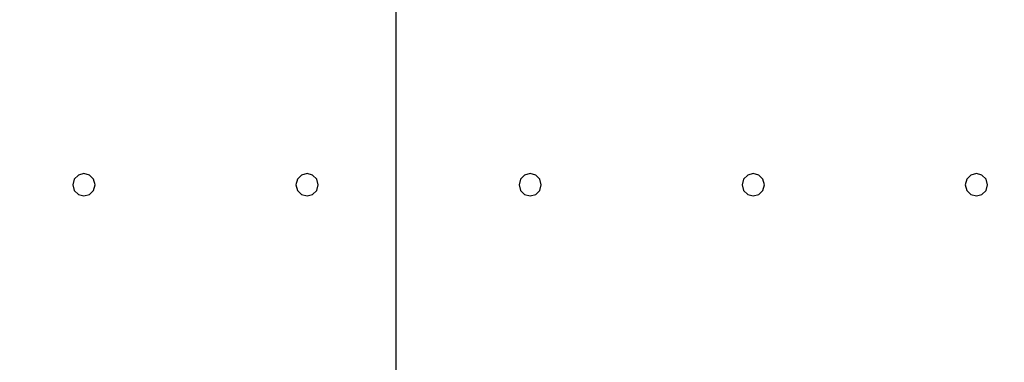
# Model space of a CAD drawing. Units: millimetres. Extents: x -15465 to 58838, y -42933 to 59294.
# Drawn here: x 30058 to 38884, y 18791 to 21864 of the extents above; entities that cross this region are included whole.
import ezdxf

# ---------------------------------------------------------------- set-up
doc = ezdxf.new("R2010")
doc.units = ezdxf.units.MM
doc.header["$MEASUREMENT"] = 0
for name, color, linetype, true_color in [('grid', 1, 'Continuous', 0xff0000), ('pile', 6, 'Continuous', 0xff00ff), ('raftslab', 7, 'Continuous', 0xffffff)]:
    doc.layers.add(name, color=color, linetype=linetype, true_color=true_color)

msp = doc.modelspace()

# ---------------------------------------------------------------- linework, layer by layer
at = {"layer": 'grid'}
msp.add_line((33433.7, 16283, -9600), (33433.7, 24383, -9600), dxfattribs=at)
at = {"layer": 'pile', "color": 9, "true_color": 0xc0c0c0}
for p, q in [((30633.7, 20483, -9700), (30583.7, 20469.6, -9700)), ((30633.7, 20483, -21700), (30583.7, 20469.6, -21700)), ((30683.7, 20469.6, -9700), (30633.7, 20483, -9700)), ((30683.7, 20469.6, -21700), (30633.7, 20483, -21700)), ((30633.7, 20483, -9700), (30633.7, 20483, -21700)), ((32633.7, 20483, -9700), (32583.7, 20469.6, -9700)), ((32633.7, 20483, -21700), (32583.7, 20469.6, -21700)), ((32683.7, 20469.6, -9700), (32633.7, 20483, -9700)), ((32683.7, 20469.6, -21700), (32633.7, 20483, -21700)), ((32633.7, 20483, -9700), (32633.7, 20483, -21700)), ((34633.7, 20483, -9700), (34583.7, 20469.6, -9700)), ((34633.7, 20483, -21700), (34583.7, 20469.6, -21700)), ((34683.7, 20469.6, -9700), (34633.7, 20483, -9700)), ((34683.7, 20469.6, -21700), (34633.7, 20483, -21700)), ((34633.7, 20483, -9700), (34633.7, 20483, -21700)), ((36633.7, 20483, -9700), (36583.7, 20469.6, -9700)), ((36633.7, 20483, -21700), (36583.7, 20469.6, -21700)), ((36683.7, 20469.6, -9700), (36633.7, 20483, -9700)), ((36683.7, 20469.6, -21700), (36633.7, 20483, -21700)), ((36633.7, 20483, -9700), (36633.7, 20483, -21700)), ((38633.7, 20483, -9700), (38583.7, 20469.6, -9700)), ((38633.7, 20483, -21700), (38583.7, 20469.6, -21700)), ((38683.7, 20469.6, -9700), (38633.7, 20483, -9700)), ((38683.7, 20469.6, -21700), (38633.7, 20483, -21700)), ((38633.7, 20483, -9700), (38633.7, 20483, -21700)), ((30547.1, 20433, -9700), (30533.7, 20383, -9700)), ((30547.1, 20433, -21700), (30533.7, 20383, -21700)), ((30583.7, 20469.6, -9700), (30547.1, 20433, -9700)), ((30583.7, 20469.6, -21700), (30547.1, 20433, -21700)), ((30720.3, 20433, -9700), (30683.7, 20469.6, -9700)), ((30720.3, 20433, -21700), (30683.7, 20469.6, -21700)), ((30733.7, 20383, -9700), (30720.3, 20433, -9700)), ((30733.7, 20383, -21700), (30720.3, 20433, -21700)), ((32547.1, 20433, -9700), (32533.7, 20383, -9700)), ((32547.1, 20433, -21700), (32533.7, 20383, -21700)), ((32583.7, 20469.6, -9700), (32547.1, 20433, -9700)), ((32583.7, 20469.6, -21700), (32547.1, 20433, -21700)), ((32720.3, 20433, -9700), (32683.7, 20469.6, -9700)), ((32720.3, 20433, -21700), (32683.7, 20469.6, -21700)), ((32733.7, 20383, -9700), (32720.3, 20433, -9700)), ((32733.7, 20383, -21700), (32720.3, 20433, -21700)), ((34547.1, 20433, -9700), (34533.7, 20383, -9700)), ((34547.1, 20433, -21700), (34533.7, 20383, -21700)), ((34583.7, 20469.6, -9700), (34547.1, 20433, -9700)), ((34583.7, 20469.6, -21700), (34547.1, 20433, -21700)), ((34720.3, 20433, -9700), (34683.7, 20469.6, -9700)), ((34720.3, 20433, -21700), (34683.7, 20469.6, -21700)), ((34733.7, 20383, -9700), (34720.3, 20433, -9700)), ((34733.7, 20383, -21700), (34720.3, 20433, -21700)), ((36547.1, 20433, -9700), (36533.7, 20383, -9700)), ((36547.1, 20433, -21700), (36533.7, 20383, -21700)), ((36583.7, 20469.6, -9700), (36547.1, 20433, -9700)), ((36583.7, 20469.6, -21700), (36547.1, 20433, -21700)), ((36720.3, 20433, -9700), (36683.7, 20469.6, -9700)), ((36720.3, 20433, -21700), (36683.7, 20469.6, -21700)), ((36733.7, 20383, -9700), (36720.3, 20433, -9700)), ((36733.7, 20383, -21700), (36720.3, 20433, -21700)), ((38547.1, 20433, -9700), (38533.7, 20383, -9700)), ((38547.1, 20433, -21700), (38533.7, 20383, -21700)), ((38583.7, 20469.6, -9700), (38547.1, 20433, -9700)), ((38583.7, 20469.6, -21700), (38547.1, 20433, -21700)), ((38720.3, 20433, -9700), (38683.7, 20469.6, -9700)), ((38720.3, 20433, -21700), (38683.7, 20469.6, -21700)), ((38733.7, 20383, -9700), (38720.3, 20433, -9700)), ((38733.7, 20383, -21700), (38720.3, 20433, -21700)), ((30533.7, 20383, -9700), (30547.1, 20333, -9700)), ((30533.7, 20383, -21700), (30547.1, 20333, -21700)), ((30533.7, 20383, -9700), (30533.7, 20383, -21700)), ((30547.1, 20333, -9700), (30583.7, 20296.4, -9700)), ((30547.1, 20333, -21700), (30583.7, 20296.4, -21700)), ((30683.7, 20296.4, -9700), (30720.3, 20333, -9700)), ((30683.7, 20296.4, -21700), (30720.3, 20333, -21700)), ((30720.3, 20333, -9700), (30733.7, 20383, -9700)), ((30720.3, 20333, -21700), (30733.7, 20383, -21700)), ((30733.7, 20383, -9700), (30733.7, 20383, -9700)), ((30733.7, 20383, -21700), (30733.7, 20383, -21700)), ((30733.7, 20383, -9700), (30733.7, 20383, -21700)), ((32533.7, 20383, -9700), (32547.1, 20333, -9700)), ((32533.7, 20383, -21700), (32547.1, 20333, -21700)), ((32533.7, 20383, -9700), (32533.7, 20383, -21700)), ((32547.1, 20333, -9700), (32583.7, 20296.4, -9700)), ((32547.1, 20333, -21700), (32583.7, 20296.4, -21700)), ((32683.7, 20296.4, -9700), (32720.3, 20333, -9700)), ((32683.7, 20296.4, -21700), (32720.3, 20333, -21700)), ((32720.3, 20333, -9700), (32733.7, 20383, -9700)), ((32720.3, 20333, -21700), (32733.7, 20383, -21700)), ((32733.7, 20383, -9700), (32733.7, 20383, -9700)), ((32733.7, 20383, -21700), (32733.7, 20383, -21700)), ((32733.7, 20383, -9700), (32733.7, 20383, -21700)), ((34533.7, 20383, -9700), (34547.1, 20333, -9700)), ((34533.7, 20383, -21700), (34547.1, 20333, -21700)), ((34533.7, 20383, -9700), (34533.7, 20383, -21700)), ((34547.1, 20333, -9700), (34583.7, 20296.4, -9700)), ((34547.1, 20333, -21700), (34583.7, 20296.4, -21700)), ((34683.7, 20296.4, -9700), (34720.3, 20333, -9700)), ((34683.7, 20296.4, -21700), (34720.3, 20333, -21700)), ((34720.3, 20333, -9700), (34733.7, 20383, -9700)), ((34720.3, 20333, -21700), (34733.7, 20383, -21700)), ((34733.7, 20383, -9700), (34733.7, 20383, -9700)), ((34733.7, 20383, -21700), (34733.7, 20383, -21700)), ((34733.7, 20383, -9700), (34733.7, 20383, -21700)), ((36533.7, 20383, -9700), (36547.1, 20333, -9700)), ((36533.7, 20383, -21700), (36547.1, 20333, -21700)), ((36533.7, 20383, -9700), (36533.7, 20383, -21700)), ((36547.1, 20333, -9700), (36583.7, 20296.4, -9700)), ((36547.1, 20333, -21700), (36583.7, 20296.4, -21700)), ((36683.7, 20296.4, -9700), (36720.3, 20333, -9700)), ((36683.7, 20296.4, -21700), (36720.3, 20333, -21700)), ((36720.3, 20333, -9700), (36733.7, 20383, -9700)), ((36720.3, 20333, -21700), (36733.7, 20383, -21700)), ((36733.7, 20383, -9700), (36733.7, 20383, -9700)), ((36733.7, 20383, -21700), (36733.7, 20383, -21700)), ((36733.7, 20383, -9700), (36733.7, 20383, -21700)), ((38533.7, 20383, -9700), (38547.1, 20333, -9700)), ((38533.7, 20383, -21700), (38547.1, 20333, -21700)), ((38533.7, 20383, -9700), (38533.7, 20383, -21700)), ((38547.1, 20333, -9700), (38583.7, 20296.4, -9700)), ((38547.1, 20333, -21700), (38583.7, 20296.4, -21700)), ((38683.7, 20296.4, -9700), (38720.3, 20333, -9700)), ((38683.7, 20296.4, -21700), (38720.3, 20333, -21700)), ((38720.3, 20333, -9700), (38733.7, 20383, -9700)), ((38720.3, 20333, -21700), (38733.7, 20383, -21700)), ((38733.7, 20383, -9700), (38733.7, 20383, -9700)), ((38733.7, 20383, -21700), (38733.7, 20383, -21700)), ((38733.7, 20383, -9700), (38733.7, 20383, -21700)), ((30583.7, 20296.4, -9700), (30633.7, 20283, -9700)), ((30583.7, 20296.4, -21700), (30633.7, 20283, -21700)), ((30633.7, 20283, -9700), (30683.7, 20296.4, -9700)), ((30633.7, 20283, -21700), (30683.7, 20296.4, -21700)), ((30633.7, 20283, -9700), (30633.7, 20283, -21700)), ((32583.7, 20296.4, -9700), (32633.7, 20283, -9700)), ((32583.7, 20296.4, -21700), (32633.7, 20283, -21700)), ((32633.7, 20283, -9700), (32683.7, 20296.4, -9700)), ((32633.7, 20283, -21700), (32683.7, 20296.4, -21700)), ((32633.7, 20283, -9700), (32633.7, 20283, -21700)), ((34583.7, 20296.4, -9700), (34633.7, 20283, -9700)), ((34583.7, 20296.4, -21700), (34633.7, 20283, -21700)), ((34633.7, 20283, -9700), (34683.7, 20296.4, -9700)), ((34633.7, 20283, -21700), (34683.7, 20296.4, -21700)), ((34633.7, 20283, -9700), (34633.7, 20283, -21700)), ((36583.7, 20296.4, -9700), (36633.7, 20283, -9700)), ((36583.7, 20296.4, -21700), (36633.7, 20283, -21700)), ((36633.7, 20283, -9700), (36683.7, 20296.4, -9700)), ((36633.7, 20283, -21700), (36683.7, 20296.4, -21700)), ((36633.7, 20283, -9700), (36633.7, 20283, -21700)), ((38583.7, 20296.4, -9700), (38633.7, 20283, -9700)), ((38583.7, 20296.4, -21700), (38633.7, 20283, -21700)), ((38633.7, 20283, -9700), (38683.7, 20296.4, -9700)), ((38633.7, 20283, -21700), (38683.7, 20296.4, -21700)), ((38633.7, 20283, -9700), (38633.7, 20283, -21700))]:
    msp.add_line(p, q, dxfattribs=at)
at = {"layer": 'pile', "color": 9, "true_color": 0xc0c0c0, "invisible_edges": 15}
for points in [[(30633.7, 20483, -9700), (30633.7, 20483, -21700), (30583.7, 20469.6, -21700)], [(30633.7, 20483, -9700), (30583.7, 20469.6, -21700), (30583.7, 20469.6, -9700)], [(30683.7, 20469.6, -9700), (30683.7, 20469.6, -21700), (30633.7, 20483, -21700)], [(30683.7, 20469.6, -9700), (30633.7, 20483, -21700), (30633.7, 20483, -9700)], [(32633.7, 20483, -9700), (32633.7, 20483, -21700), (32583.7, 20469.6, -21700)], [(32633.7, 20483, -9700), (32583.7, 20469.6, -21700), (32583.7, 20469.6, -9700)], [(32683.7, 20469.6, -9700), (32683.7, 20469.6, -21700), (32633.7, 20483, -21700)], [(32683.7, 20469.6, -9700), (32633.7, 20483, -21700), (32633.7, 20483, -9700)], [(34633.7, 20483, -9700), (34633.7, 20483, -21700), (34583.7, 20469.6, -21700)], [(34633.7, 20483, -9700), (34583.7, 20469.6, -21700), (34583.7, 20469.6, -9700)], [(34683.7, 20469.6, -9700), (34683.7, 20469.6, -21700), (34633.7, 20483, -21700)], [(34683.7, 20469.6, -9700), (34633.7, 20483, -21700), (34633.7, 20483, -9700)], [(36633.7, 20483, -9700), (36633.7, 20483, -21700), (36583.7, 20469.6, -21700)], [(36633.7, 20483, -9700), (36583.7, 20469.6, -21700), (36583.7, 20469.6, -9700)], [(36683.7, 20469.6, -9700), (36683.7, 20469.6, -21700), (36633.7, 20483, -21700)], [(36683.7, 20469.6, -9700), (36633.7, 20483, -21700), (36633.7, 20483, -9700)], [(38633.7, 20483, -9700), (38633.7, 20483, -21700), (38583.7, 20469.6, -21700)], [(38633.7, 20483, -9700), (38583.7, 20469.6, -21700), (38583.7, 20469.6, -9700)], [(38683.7, 20469.6, -9700), (38683.7, 20469.6, -21700), (38633.7, 20483, -21700)], [(38683.7, 20469.6, -9700), (38633.7, 20483, -21700), (38633.7, 20483, -9700)], [(30547.1, 20433, -9700), (30547.1, 20433, -21700), (30533.7, 20383, -21700)], [(30547.1, 20433, -9700), (30533.7, 20383, -21700), (30533.7, 20383, -9700)], [(30583.7, 20469.6, -9700), (30583.7, 20469.6, -21700), (30547.1, 20433, -21700)], [(30583.7, 20469.6, -9700), (30547.1, 20433, -21700), (30547.1, 20433, -9700)], [(30720.3, 20433, -9700), (30720.3, 20433, -21700), (30683.7, 20469.6, -21700)], [(30720.3, 20433, -9700), (30683.7, 20469.6, -21700), (30683.7, 20469.6, -9700)], [(30733.7, 20383, -9700), (30733.7, 20383, -21700), (30720.3, 20433, -21700)], [(30733.7, 20383, -9700), (30720.3, 20433, -21700), (30720.3, 20433, -9700)], [(32547.1, 20433, -9700), (32547.1, 20433, -21700), (32533.7, 20383, -21700)], [(32547.1, 20433, -9700), (32533.7, 20383, -21700), (32533.7, 20383, -9700)], [(32583.7, 20469.6, -9700), (32583.7, 20469.6, -21700), (32547.1, 20433, -21700)], [(32583.7, 20469.6, -9700), (32547.1, 20433, -21700), (32547.1, 20433, -9700)], [(32720.3, 20433, -9700), (32720.3, 20433, -21700), (32683.7, 20469.6, -21700)], [(32720.3, 20433, -9700), (32683.7, 20469.6, -21700), (32683.7, 20469.6, -9700)], [(32733.7, 20383, -9700), (32733.7, 20383, -21700), (32720.3, 20433, -21700)], [(32733.7, 20383, -9700), (32720.3, 20433, -21700), (32720.3, 20433, -9700)], [(34547.1, 20433, -9700), (34547.1, 20433, -21700), (34533.7, 20383, -21700)], [(34547.1, 20433, -9700), (34533.7, 20383, -21700), (34533.7, 20383, -9700)], [(34583.7, 20469.6, -9700), (34583.7, 20469.6, -21700), (34547.1, 20433, -21700)], [(34583.7, 20469.6, -9700), (34547.1, 20433, -21700), (34547.1, 20433, -9700)], [(34720.3, 20433, -9700), (34720.3, 20433, -21700), (34683.7, 20469.6, -21700)], [(34720.3, 20433, -9700), (34683.7, 20469.6, -21700), (34683.7, 20469.6, -9700)], [(34733.7, 20383, -9700), (34733.7, 20383, -21700), (34720.3, 20433, -21700)], [(34733.7, 20383, -9700), (34720.3, 20433, -21700), (34720.3, 20433, -9700)], [(36547.1, 20433, -9700), (36547.1, 20433, -21700), (36533.7, 20383, -21700)], [(36547.1, 20433, -9700), (36533.7, 20383, -21700), (36533.7, 20383, -9700)], [(36583.7, 20469.6, -9700), (36583.7, 20469.6, -21700), (36547.1, 20433, -21700)], [(36583.7, 20469.6, -9700), (36547.1, 20433, -21700), (36547.1, 20433, -9700)], [(36720.3, 20433, -9700), (36720.3, 20433, -21700), (36683.7, 20469.6, -21700)], [(36720.3, 20433, -9700), (36683.7, 20469.6, -21700), (36683.7, 20469.6, -9700)], [(36733.7, 20383, -9700), (36733.7, 20383, -21700), (36720.3, 20433, -21700)], [(36733.7, 20383, -9700), (36720.3, 20433, -21700), (36720.3, 20433, -9700)], [(38547.1, 20433, -9700), (38547.1, 20433, -21700), (38533.7, 20383, -21700)], [(38547.1, 20433, -9700), (38533.7, 20383, -21700), (38533.7, 20383, -9700)], [(38583.7, 20469.6, -9700), (38583.7, 20469.6, -21700), (38547.1, 20433, -21700)], [(38583.7, 20469.6, -9700), (38547.1, 20433, -21700), (38547.1, 20433, -9700)], [(38720.3, 20433, -9700), (38720.3, 20433, -21700), (38683.7, 20469.6, -21700)], [(38720.3, 20433, -9700), (38683.7, 20469.6, -21700), (38683.7, 20469.6, -9700)], [(38733.7, 20383, -9700), (38733.7, 20383, -21700), (38720.3, 20433, -21700)], [(38733.7, 20383, -9700), (38720.3, 20433, -21700), (38720.3, 20433, -9700)], [(30533.7, 20383, -9700), (30533.7, 20383, -21700), (30547.1, 20333, -21700)], [(30533.7, 20383, -9700), (30547.1, 20333, -21700), (30547.1, 20333, -9700)], [(30547.1, 20333, -9700), (30547.1, 20333, -21700), (30583.7, 20296.4, -21700)], [(30547.1, 20333, -9700), (30583.7, 20296.4, -21700), (30583.7, 20296.4, -9700)], [(30683.7, 20296.4, -9700), (30683.7, 20296.4, -21700), (30720.3, 20333, -21700)], [(30683.7, 20296.4, -9700), (30720.3, 20333, -21700), (30720.3, 20333, -9700)], [(30720.3, 20333, -9700), (30720.3, 20333, -21700), (30733.7, 20383, -21700)], [(30720.3, 20333, -9700), (30733.7, 20383, -21700), (30733.7, 20383, -9700)], [(30733.7, 20383, -9700), (30733.7, 20383, -21700), (30733.7, 20383, -21700)], [(30733.7, 20383, -9700), (30733.7, 20383, -21700), (30733.7, 20383, -9700)], [(32533.7, 20383, -9700), (32533.7, 20383, -21700), (32547.1, 20333, -21700)], [(32533.7, 20383, -9700), (32547.1, 20333, -21700), (32547.1, 20333, -9700)], [(32547.1, 20333, -9700), (32547.1, 20333, -21700), (32583.7, 20296.4, -21700)], [(32547.1, 20333, -9700), (32583.7, 20296.4, -21700), (32583.7, 20296.4, -9700)], [(32683.7, 20296.4, -9700), (32683.7, 20296.4, -21700), (32720.3, 20333, -21700)], [(32683.7, 20296.4, -9700), (32720.3, 20333, -21700), (32720.3, 20333, -9700)], [(32720.3, 20333, -9700), (32720.3, 20333, -21700), (32733.7, 20383, -21700)], [(32720.3, 20333, -9700), (32733.7, 20383, -21700), (32733.7, 20383, -9700)], [(32733.7, 20383, -9700), (32733.7, 20383, -21700), (32733.7, 20383, -21700)], [(32733.7, 20383, -9700), (32733.7, 20383, -21700), (32733.7, 20383, -9700)], [(34533.7, 20383, -9700), (34533.7, 20383, -21700), (34547.1, 20333, -21700)], [(34533.7, 20383, -9700), (34547.1, 20333, -21700), (34547.1, 20333, -9700)], [(34547.1, 20333, -9700), (34547.1, 20333, -21700), (34583.7, 20296.4, -21700)], [(34547.1, 20333, -9700), (34583.7, 20296.4, -21700), (34583.7, 20296.4, -9700)], [(34683.7, 20296.4, -9700), (34683.7, 20296.4, -21700), (34720.3, 20333, -21700)], [(34683.7, 20296.4, -9700), (34720.3, 20333, -21700), (34720.3, 20333, -9700)], [(34720.3, 20333, -9700), (34720.3, 20333, -21700), (34733.7, 20383, -21700)], [(34720.3, 20333, -9700), (34733.7, 20383, -21700), (34733.7, 20383, -9700)], [(34733.7, 20383, -9700), (34733.7, 20383, -21700), (34733.7, 20383, -21700)], [(34733.7, 20383, -9700), (34733.7, 20383, -21700), (34733.7, 20383, -9700)], [(36533.7, 20383, -9700), (36533.7, 20383, -21700), (36547.1, 20333, -21700)], [(36533.7, 20383, -9700), (36547.1, 20333, -21700), (36547.1, 20333, -9700)], [(36547.1, 20333, -9700), (36547.1, 20333, -21700), (36583.7, 20296.4, -21700)], [(36547.1, 20333, -9700), (36583.7, 20296.4, -21700), (36583.7, 20296.4, -9700)], [(36683.7, 20296.4, -9700), (36683.7, 20296.4, -21700), (36720.3, 20333, -21700)], [(36683.7, 20296.4, -9700), (36720.3, 20333, -21700), (36720.3, 20333, -9700)], [(36720.3, 20333, -9700), (36720.3, 20333, -21700), (36733.7, 20383, -21700)], [(36720.3, 20333, -9700), (36733.7, 20383, -21700), (36733.7, 20383, -9700)], [(36733.7, 20383, -9700), (36733.7, 20383, -21700), (36733.7, 20383, -21700)], [(36733.7, 20383, -9700), (36733.7, 20383, -21700), (36733.7, 20383, -9700)], [(38533.7, 20383, -9700), (38533.7, 20383, -21700), (38547.1, 20333, -21700)], [(38533.7, 20383, -9700), (38547.1, 20333, -21700), (38547.1, 20333, -9700)], [(38547.1, 20333, -9700), (38547.1, 20333, -21700), (38583.7, 20296.4, -21700)], [(38547.1, 20333, -9700), (38583.7, 20296.4, -21700), (38583.7, 20296.4, -9700)], [(38683.7, 20296.4, -9700), (38683.7, 20296.4, -21700), (38720.3, 20333, -21700)], [(38683.7, 20296.4, -9700), (38720.3, 20333, -21700), (38720.3, 20333, -9700)], [(38720.3, 20333, -9700), (38720.3, 20333, -21700), (38733.7, 20383, -21700)], [(38720.3, 20333, -9700), (38733.7, 20383, -21700), (38733.7, 20383, -9700)], [(38733.7, 20383, -9700), (38733.7, 20383, -21700), (38733.7, 20383, -21700)], [(38733.7, 20383, -9700), (38733.7, 20383, -21700), (38733.7, 20383, -9700)], [(30583.7, 20296.4, -9700), (30583.7, 20296.4, -21700), (30633.7, 20283, -21700)], [(30583.7, 20296.4, -9700), (30633.7, 20283, -21700), (30633.7, 20283, -9700)], [(30633.7, 20283, -9700), (30633.7, 20283, -21700), (30683.7, 20296.4, -21700)], [(30633.7, 20283, -9700), (30683.7, 20296.4, -21700), (30683.7, 20296.4, -9700)], [(32583.7, 20296.4, -9700), (32583.7, 20296.4, -21700), (32633.7, 20283, -21700)], [(32583.7, 20296.4, -9700), (32633.7, 20283, -21700), (32633.7, 20283, -9700)], [(32633.7, 20283, -9700), (32633.7, 20283, -21700), (32683.7, 20296.4, -21700)], [(32633.7, 20283, -9700), (32683.7, 20296.4, -21700), (32683.7, 20296.4, -9700)], [(34583.7, 20296.4, -9700), (34583.7, 20296.4, -21700), (34633.7, 20283, -21700)], [(34583.7, 20296.4, -9700), (34633.7, 20283, -21700), (34633.7, 20283, -9700)], [(34633.7, 20283, -9700), (34633.7, 20283, -21700), (34683.7, 20296.4, -21700)], [(34633.7, 20283, -9700), (34683.7, 20296.4, -21700), (34683.7, 20296.4, -9700)], [(36583.7, 20296.4, -9700), (36583.7, 20296.4, -21700), (36633.7, 20283, -21700)], [(36583.7, 20296.4, -9700), (36633.7, 20283, -21700), (36633.7, 20283, -9700)], [(36633.7, 20283, -9700), (36633.7, 20283, -21700), (36683.7, 20296.4, -21700)], [(36633.7, 20283, -9700), (36683.7, 20296.4, -21700), (36683.7, 20296.4, -9700)], [(38583.7, 20296.4, -9700), (38583.7, 20296.4, -21700), (38633.7, 20283, -21700)], [(38583.7, 20296.4, -9700), (38633.7, 20283, -21700), (38633.7, 20283, -9700)], [(38633.7, 20283, -9700), (38633.7, 20283, -21700), (38683.7, 20296.4, -21700)], [(38633.7, 20283, -9700), (38683.7, 20296.4, -21700), (38683.7, 20296.4, -9700)]]:
    msp.add_3dface(points, dxfattribs=at)
at = {"layer": 'raftslab', "invisible_edges": 15}
for points in [[(-13966.3, -42517, -9200), (58333.7, 33083, -9200), (-8566.3, 16883, -9200)], [(58333.7, -42517, -9200), (58333.7, 33083, -9200), (-13966.3, -42517, -9200)], [(-8566.3, 16883, -9200), (58333.7, 33083, -9200), (-3316.3, 24983, -9200)], [(-3316.3, 33083, -9700), (58333.7, -42517, -9700), (-3316.3, 24983, -9700)], [(58333.7, 33083, -9700), (58333.7, -42517, -9700), (-3316.3, 33083, -9700)], [(-8566.3, 24983, -9700), (58333.7, -42517, -9700), (-8566.3, 16883, -9700)], [(-3316.3, 24983, -9700), (58333.7, -42517, -9700), (-8566.3, 24983, -9700)]]:
    msp.add_3dface(points, dxfattribs=at)

doc.saveas('drawing.dxf')
